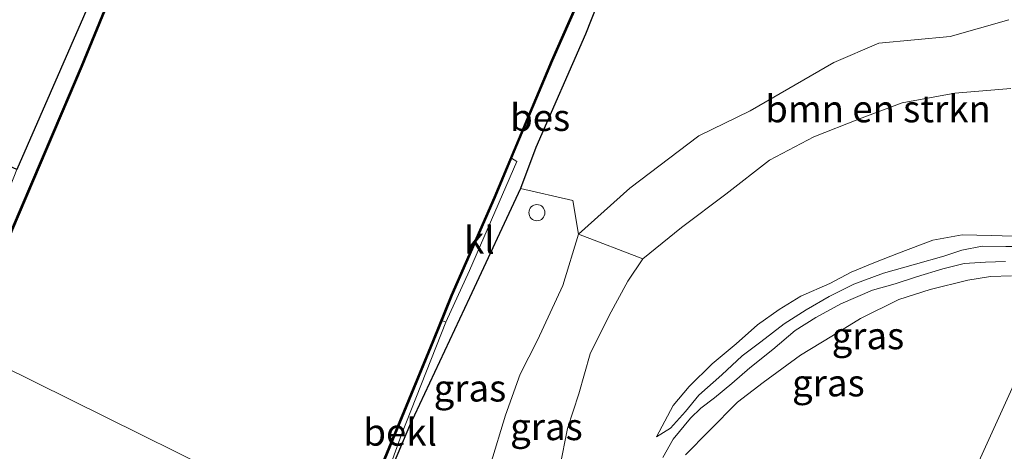
# Model space of a CAD drawing. Units: metres. Extents: x 113470 to 120003, y 543748 to 548057.
# Drawn here: x 115170 to 115262, y 547501 to 547541 of the extents above; entities that cross this region are included whole.
import ezdxf
from ezdxf.enums import TextEntityAlignment as Align

# ---------------------------------------------------------------- set-up
doc = ezdxf.new("R2010")
doc.units = ezdxf.units.M
doc.layers.get('0').update_dxf_attribs({"lineweight": 25})
for name, color, linetype, lineweight in [('B-ME-GR-BOMENSTRUIKEN-GV-B6', 93, 'Continuous', 18), ('B-ME-GW-INSTEEKWATERGANG-L-B1', 10, 'Continuous', 25), ('B-ME-GW-KRUINLIJN-L-B1', 93, 'Continuous', 18), ('B-ME-GW-TEENLIJN-L-B1', 93, 'Continuous', 18), ('B-ME-IE-GRASLAND-GV-B6', 93, 'Continuous', 18), ('B-ME-IE-GRONDWERKLIJN-GROND_INGERICHT-GV-B6', 253, 'Continuous', 18), ('B-ME-IE-HULPGEOMETRIE-L-B1', 53, 'Continuous', 18), ('B-ME-IE-INRICHTINGSELEMENT-S-B1', 253, 'Continuous', 18), ('B-ME-KG-KADASTRAAL-OPNAMEDTMGRENS-L-B1', 10, 'Continuous', 25), ('B-ME-OB-BEKLEDING-GV-B6', 253, 'Continuous', 18), ('B-ME-OB-BESCHOEIING-GV-B6', 10, 'Continuous', 25), ('B-ME-OB-WATERLIJN-L-B1', 133, 'OB-WATERLIJN', 18), ('B-ME-OG-WATER-GV-B6', 153, 'Continuous', 18), ('B-ME-VH-VERH_SOORT-KLINKERS-GV-B6', 8, 'IE-TERREINAFSCHEIDING-NATUURLIJK-HOUTWAL', 18)]:
    doc.layers.add(name, color=color, linetype=linetype, lineweight=lineweight)
doc.styles.add('NLCS-ISO', font='NLCS-ISO.TTF')
doc.linetypes.add('IE-TERREINAFSCHEIDING-NATUURLIJK-HOUTWAL', pattern='A,7,-1.5,[67,NLCS.SHX,S=0.75,R=45,X=0,Y=0],-1.5,7,-1.5,[70,NLCS.SHX,S=0.75,R=0,X=0,Y=0],-1.5', length=20)
doc.linetypes.add('OB-WATERLIJN', pattern='A,10,[32,NLCS.SHX,S=2,R=0,X=0,Y=0],-12', length=22)

# ---------------------------------------------------------------- blocks, each defined once
blk = doc.blocks.new('dtb')
blk.add_circle((0, 0), 0.75)

msp = doc.modelspace()

# ---------------------------------------------------------------- linework, layer by layer
at = {"layer": 'B-ME-GR-BOMENSTRUIKEN-GV-B6'}
msp.add_polyline3d([(115262.344, 547534.423, 2.467), (115257.113, 547533.971, 2.536), (115252.216, 547533.073, 2.512), (115248.249, 547531.595, 2.563), (115243.995, 547529.932, 2.557), (115239.875, 547527.768, 2.521), (115235.809, 547524.604, 2.482), (115231.68, 547521.498, 2.5), (115228.067, 547518.587, 2.584), (115222.082, 547520.885, 1.024), (115226.864, 547525.152, 1.012), (115233.283, 547530.022, 1.159), (115238.048, 547532.34, 1.216), (115245.847, 547536.825, 1.174), (115250.043, 547538.644, 1.009), (115256.693, 547539.252, 0.94), (115262.139, 547540.799, 0.838)], dxfattribs=at)
at = {"layer": 'B-ME-GW-INSTEEKWATERGANG-L-B1'}
msp.add_polyline3d([(115265.709, 547580.419, 0.529), (115260.642, 547578.497, 0.505), (115256.293, 547576.382, 0.514), (115253.904, 547575.313, 0.517), (115252.931, 547574.982, 0.286), (115251.109, 547573.742, 0.451), (115247.762, 547571.52, 0.472), (115243, 547567.332, 0.49), (115237.848, 547562.626, 0.466), (115232.041, 547556.777, 0.427), (115228.458, 547552.732, 0.409), (115227.294, 547550.844, 0.397), (115226.659, 547549.673, 0.451), (115225.38, 547546.157, 0.508), (115222.72, 547539.455, 0.499), (115218.113, 547528.922, 0.508), (115216.67, 547525.108, 0.532), (115211.935, 547514.962, 0.502), (115206.34, 547503.065, 0.49), (115203.238, 547495.722, 0.997), (115201.853, 547492.096, 1.075)], dxfattribs=at)
at = {"layer": 'B-ME-GW-KRUINLIJN-L-B1'}
for points in [[(115229.331, 547502.026, 3.043), (115230.655, 547502.849, 3.139), (115232.048, 547504.389, 3.166), (115233.294, 547505.901, 3.172), (115235.408, 547507.809, 3.172), (115237.316, 547509.562, 3.166), (115239.041, 547510.854, 3.193), (115241.239, 547512.525, 3.214), (115243.268, 547513.823, 3.208), (115245.426, 547515.086, 3.214), (115247.721, 547516.235, 3.19), (115250.485, 547517.243, 3.178), (115253.445, 547518.073, 3.22), (115256.084, 547518.834, 3.181), (115257.758, 547519.378, 3.211), (115259.653, 547519.744, 3.172), (115261.877, 547519.721, 3.229), (115264.142, 547519.732, 3.238), (115266.054, 547519.57, 3.208), (115268.197, 547519.168, 3.28)], [(115228.067, 547518.587, 2.584), (115226.67, 547516.513, 2.602), (115224.944, 547513.299, 2.647), (115223.155, 547509.75, 2.71), (115222.1, 547506.018, 2.824), (115221.05, 547502.816, 2.995), (115220.341, 547499.197, 3.088), (115219.078, 547493.812, 3.145), (115218.275, 547489.569, 3.205), (115216.103, 547485.057, 3.256)], [(115229.922, 547500.123, 3.139), (115230.894, 547501.803, 3.127), (115232.509, 547503.754, 3.136), (115233.455, 547504.695, 3.151), (115234.726, 547505.654, 3.121), (115236.347, 547506.983, 3.223), (115238.017, 547508.453, 3.193), (115240.161, 547510.14, 3.187), (115242.246, 547511.911, 3.19), (115244.18, 547513.126, 3.19), (115246.507, 547514.41, 3.223), (115249.447, 547515.664, 3.265), (115251.548, 547516.258, 3.271), (115253.538, 547516.897, 3.229), (115256.001, 547517.657, 3.253), (115257.99, 547518.14, 3.229), (115259.971, 547518.281, 3.184), (115261.839, 547518.33, 3.175)]]:
    msp.add_polyline3d(points, dxfattribs=at)
at = {"layer": 'B-ME-GW-TEENLIJN-L-B1'}
for points in [[(115222.082, 547520.885, 1.024), (115220.629, 547516.094, 0.934), (115218.264, 547511.03, 0.904), (115216.628, 547507.866, 0.892), (115215.284, 547504.042, 0.871), (115213.872, 547499.445, 0.895), (115212.535, 547495.756, 0.973), (115211.345, 547491.665, 1.069), (115210.11, 547488.017, 1.144)], [(115229.331, 547502.026, 3.043), (115230.881, 547504.932, 2.968), (115232.37, 547506.709, 2.893), (115234.528, 547508.802, 2.854), (115236.742, 547510.689, 2.848), (115238.741, 547512.43, 2.866), (115240.761, 547513.861, 2.818), (115242.786, 547515.103, 2.815), (115245.471, 547516.291, 2.827), (115247.455, 547517.349, 2.794), (115249.566, 547518.219, 2.791), (115251.858, 547519.101, 2.785), (115255.078, 547520.305, 2.788), (115257.796, 547520.824, 2.824), (115260.534, 547520.747, 2.839), (115263.473, 547520.643, 2.812), (115265.694, 547520.607, 2.863), (115268.719, 547520.315, 2.929)], [(115262.398, 547517.009, 2.752), (115260.441, 547516.937, 2.815), (115258.325, 547516.596, 2.764), (115254.835, 547515.72, 2.746), (115251.895, 547514.807, 2.674), (115248.319, 547513.026, 2.674), (115245.664, 547511.384, 2.677), (115242.76, 547509.637, 2.746), (115239.272, 547507.075, 2.824), (115236.892, 547505.245, 2.776), (115234.23, 547502.582, 2.752), (115232.045, 547500.367, 2.734)]]:
    msp.add_polyline3d(points, dxfattribs=at)
at = {"layer": 'B-ME-IE-GRASLAND-GV-B6'}
for points in [[(115169.788, 547526.884, 0.442), (115176.956, 547543.298, 0.304), (115190.407, 547579.054, 0.262), (115202.006, 547615.185, 0.508)], [(115200.007, 547597.937, 0.118), (115198.638, 547593.874, 0.136), (115196.97, 547588.897, 0.115), (115195.611, 547585.219, 0.094), (115194.435, 547582.005, 0.079), (115191.689, 547575.035, 0.064), (115180.343, 547547.636, 0.085), (115175.754, 547536.49, 0.241), (115169.278, 547521.295, 0.244), (115164.794, 547510.394, 0.232), (115163.595, 547510.295, 0.271), (115164.911, 547514.388, 0.196), (115166.933, 547519.702, 0.136), (115169.788, 547526.884, 0.442)], [(115225.38, 547546.157, 0.508), (115222.72, 547539.455, 0.499), (115218.113, 547528.922, 0.508), (115216.67, 547525.108, 0.532), (115211.935, 547514.962, 0.502), (115206.34, 547503.065, 0.49), (115203.238, 547495.722, 0.997), (115205.594, 547502.233, 0.274), (115209.723, 547512.703, -0.205), (115211.912, 547517.501, -0.205), (115216.323, 547527.628, -0.25), (115215.844, 547527.925, -0.256), (115219.65, 547536.992, -0.238), (115225.636, 547550.548, -0.241)], [(115220.341, 547499.197, 3.088), (115221.05, 547502.816, 2.995), (115222.1, 547506.018, 2.824), (115223.155, 547509.75, 2.71), (115224.944, 547513.299, 2.647), (115226.67, 547516.513, 2.602), (115228.067, 547518.587, 2.584), (115231.68, 547521.498, 2.5), (115235.809, 547524.604, 2.482), (115239.875, 547527.768, 2.521), (115243.995, 547529.932, 2.557), (115248.249, 547531.595, 2.563), (115252.216, 547533.073, 2.512), (115257.113, 547533.971, 2.536), (115262.344, 547534.423, 2.467)], [(115201.853, 547492.096, 1.075), (115203.238, 547495.722, 0.997), (115206.34, 547503.065, 0.49), (115211.935, 547514.962, 0.502), (115216.67, 547525.108, 0.532), (115221.537, 547523.997, 0.904), (115222.082, 547520.885, 1.024), (115220.629, 547516.094, 0.934), (115218.264, 547511.03, 0.904), (115216.628, 547507.866, 0.892), (115215.284, 547504.042, 0.871), (115213.872, 547499.445, 0.895), (115212.535, 547495.756, 0.973), (115211.345, 547491.665, 1.069), (115210.11, 547488.017, 1.144), (115201.853, 547492.096, 1.075)], [(115210.11, 547488.017, 1.144), (115211.345, 547491.665, 1.069), (115212.535, 547495.756, 0.973), (115213.872, 547499.445, 0.895), (115215.284, 547504.042, 0.871), (115216.628, 547507.866, 0.892), (115218.264, 547511.03, 0.904), (115220.629, 547516.094, 0.934), (115222.082, 547520.885, 1.024), (115228.067, 547518.587, 2.584), (115226.67, 547516.513, 2.602), (115224.944, 547513.299, 2.647), (115223.155, 547509.75, 2.71), (115222.1, 547506.018, 2.824), (115221.05, 547502.816, 2.995), (115220.341, 547499.197, 3.088), (115219.078, 547493.812, 3.145), (115218.275, 547489.569, 3.205), (115216.103, 547485.057, 3.256), (115210.11, 547488.017, 1.144)], [(115261.877, 547519.721, 3.229), (115259.653, 547519.744, 3.172), (115257.758, 547519.378, 3.211), (115256.084, 547518.834, 3.181), (115253.445, 547518.073, 3.22), (115250.485, 547517.243, 3.178), (115247.721, 547516.235, 3.19), (115245.426, 547515.086, 3.214), (115243.268, 547513.823, 3.208), (115241.239, 547512.525, 3.214), (115239.041, 547510.854, 3.193), (115237.316, 547509.562, 3.166), (115235.408, 547507.809, 3.172), (115233.294, 547505.901, 3.172), (115232.048, 547504.389, 3.166), (115230.655, 547502.849, 3.139), (115229.331, 547502.026, 3.043), (115230.881, 547504.932, 2.968), (115232.37, 547506.709, 2.893), (115234.528, 547508.802, 2.854), (115236.742, 547510.689, 2.848), (115238.741, 547512.43, 2.866), (115240.761, 547513.861, 2.818), (115242.786, 547515.103, 2.815), (115245.471, 547516.291, 2.827), (115247.455, 547517.349, 2.794), (115249.566, 547518.219, 2.791), (115251.858, 547519.101, 2.785), (115255.078, 547520.305, 2.788), (115257.796, 547520.824, 2.824), (115260.534, 547520.747, 2.839), (115263.473, 547520.643, 2.812)], [(115263.473, 547520.643, 2.812), (115260.534, 547520.747, 2.839), (115257.796, 547520.824, 2.824), (115255.078, 547520.305, 2.788), (115251.858, 547519.101, 2.785), (115249.566, 547518.219, 2.791), (115247.455, 547517.349, 2.794), (115245.471, 547516.291, 2.827), (115242.786, 547515.103, 2.815), (115240.761, 547513.861, 2.818), (115238.741, 547512.43, 2.866), (115236.742, 547510.689, 2.848), (115234.528, 547508.802, 2.854), (115232.37, 547506.709, 2.893), (115230.881, 547504.932, 2.968), (115229.331, 547502.026, 3.043), (115230.655, 547502.849, 3.139), (115232.048, 547504.389, 3.166), (115233.294, 547505.901, 3.172), (115235.408, 547507.809, 3.172), (115237.316, 547509.562, 3.166), (115239.041, 547510.854, 3.193), (115241.239, 547512.525, 3.214), (115243.268, 547513.823, 3.208), (115245.426, 547515.086, 3.214), (115247.721, 547516.235, 3.19), (115250.485, 547517.243, 3.178), (115253.445, 547518.073, 3.22), (115256.084, 547518.834, 3.181), (115257.758, 547519.378, 3.211), (115259.653, 547519.744, 3.172), (115261.877, 547519.721, 3.229)], [(115229.922, 547500.123, 3.139), (115230.894, 547501.803, 3.127), (115232.509, 547503.754, 3.136), (115233.455, 547504.695, 3.151), (115234.726, 547505.654, 3.121), (115236.347, 547506.983, 3.223), (115238.017, 547508.453, 3.193), (115240.161, 547510.14, 3.187), (115242.246, 547511.911, 3.19), (115244.18, 547513.126, 3.19), (115246.507, 547514.41, 3.223), (115249.447, 547515.664, 3.265), (115251.548, 547516.258, 3.271), (115253.538, 547516.897, 3.229), (115256.001, 547517.657, 3.253), (115257.99, 547518.14, 3.229), (115259.971, 547518.281, 3.184), (115261.839, 547518.33, 3.175)], [(115261.839, 547518.33, 3.175), (115259.971, 547518.281, 3.184), (115257.99, 547518.14, 3.229), (115256.001, 547517.657, 3.253), (115253.538, 547516.897, 3.229), (115251.548, 547516.258, 3.271), (115249.447, 547515.664, 3.265), (115246.507, 547514.41, 3.223), (115244.18, 547513.126, 3.19), (115242.246, 547511.911, 3.19), (115240.161, 547510.14, 3.187), (115238.017, 547508.453, 3.193), (115236.347, 547506.983, 3.223), (115234.726, 547505.654, 3.121), (115233.455, 547504.695, 3.151), (115232.509, 547503.754, 3.136), (115230.894, 547501.803, 3.127), (115229.922, 547500.123, 3.139)], [(115232.045, 547500.367, 2.734), (115234.23, 547502.582, 2.752), (115236.892, 547505.245, 2.776), (115239.272, 547507.075, 2.824), (115242.76, 547509.637, 2.746), (115245.664, 547511.384, 2.677), (115248.319, 547513.026, 2.674), (115251.895, 547514.807, 2.674), (115254.835, 547515.72, 2.746), (115258.325, 547516.596, 2.764), (115260.441, 547516.937, 2.815), (115262.398, 547517.009, 2.752)], [(115262.398, 547517.009, 2.752), (115260.441, 547516.937, 2.815), (115258.325, 547516.596, 2.764), (115254.835, 547515.72, 2.746), (115251.895, 547514.807, 2.674), (115248.319, 547513.026, 2.674), (115245.664, 547511.384, 2.677), (115242.76, 547509.637, 2.746), (115239.272, 547507.075, 2.824), (115236.892, 547505.245, 2.776), (115234.23, 547502.582, 2.752), (115232.045, 547500.367, 2.734)], [(115267.107, 547516.776, 2.881), (115251.583, 547482.701, 2.2)], [(115251.583, 547482.701, 2.2), (115267.107, 547516.776, 2.881)]]:
    msp.add_polyline3d(points, dxfattribs=at)
at = {"layer": 'B-ME-IE-GRONDWERKLIJN-GROND_INGERICHT-GV-B6'}
for points in [[(115222.082, 547520.885, 1.024), (115221.537, 547523.997, 0.904), (115216.67, 547525.108, 0.532), (115218.113, 547528.922, 0.508), (115222.72, 547539.455, 0.499), (115225.38, 547546.157, 0.508), (115226.659, 547549.673, 0.451), (115227.294, 547550.844, 0.397), (115228.458, 547552.732, 0.409), (115232.041, 547556.777, 0.427), (115237.848, 547562.626, 0.466), (115243, 547567.332, 0.49), (115247.762, 547571.52, 0.472), (115251.109, 547573.742, 0.451), (115252.931, 547574.982, 0.286), (115253.904, 547575.313, 0.517), (115259.555, 547573.106, 0.694), (115266.364, 547569.404, 0.733)], [(115262.139, 547540.799, 0.838), (115256.693, 547539.252, 0.94), (115250.043, 547538.644, 1.009), (115245.847, 547536.825, 1.174), (115238.048, 547532.34, 1.216), (115233.283, 547530.022, 1.159), (115226.864, 547525.152, 1.012), (115222.082, 547520.885, 1.024)]]:
    msp.add_polyline3d(points, dxfattribs=at)
at = {"layer": 'B-ME-IE-HULPGEOMETRIE-L-B1'}
for points in [[(115347.646, 547693.563, 1.219), (115346.423, 547690.878, 1.27), (115343.78, 547685.075, 3.362), (115342.207, 547681.624, 3.38), (115339.64, 547675.989, 1.193), (115331.366, 547657.826, 1.067), (115329.501, 547653.726, 0.902), (115328.902, 547652.419, 0.973), (115328.86, 547652.328, -0.772), (115300.594, 547590.282, -0.772), (115299.809, 547588.558, 0.178), (115278.064, 547540.827, 0.409), (115274.58, 547533.179, 2.434), (115268.719, 547520.315, 2.929), (115268.197, 547519.168, 3.28), (115267.675, 547518.022, 3.22), (115267.107, 547516.776, 2.881), (115251.583, 547482.701, 2.2), (115245.942, 547470.318, 8.302)], [(115245.942, 547470.318, 8.302), (115227.475, 547479.44, 3.418), (115216.103, 547485.057, 3.256), (115210.11, 547488.017, 1.144), (115201.853, 547492.096, 1.075), (115201.221, 547492.408, 0.022), (115201.125, 547492.454, -0.772), (115164.877, 547510.36, -0.772)]]:
    msp.add_polyline3d(points, dxfattribs=at)
at = {"layer": 'B-ME-KG-KADASTRAAL-OPNAMEDTMGRENS-L-B1'}
msp.add_polyline3d([(115202.006, 547615.185, 0.508), (115190.407, 547579.054, 0.262), (115176.956, 547543.298, 0.304), (115169.788, 547526.884, 0.442), (115164.837, 547529.092, 1.801), (115161.225, 547530.703, 1.963), (115154.372, 547533.759, 1.93), (115153.08, 547534.335, 1.807), (115152.933, 547534.404, 1.597), (115133.782, 547543.421, 1.456), (115149.747, 547587.193, 0.553), (115153.501, 547620.773, 0.586)], dxfattribs=at)
at = {"layer": 'B-ME-OB-BEKLEDING-GV-B6'}
msp.add_polyline3d([(115201.221, 547492.408, 0.022), (115203.134, 547497.123, 0.007), (115204.065, 547499.968, -0.037), (115208.607, 547510.948, -0.07), (115209.386, 547512.861, -0.196), (115209.723, 547512.703, -0.205), (115205.594, 547502.233, 0.274), (115203.238, 547495.722, 0.997), (115201.853, 547492.096, 1.075), (115201.221, 547492.408, 0.022)], dxfattribs=at)
at = {"layer": 'B-ME-OB-BESCHOEIING-GV-B6'}
for points in [[(115164.794, 547510.394, 0.232), (115169.278, 547521.295, 0.244), (115175.754, 547536.49, 0.241), (115180.343, 547547.636, 0.085), (115191.689, 547575.035, 0.064), (115194.435, 547582.005, 0.079), (115195.611, 547585.219, 0.094), (115196.97, 547588.897, 0.115), (115198.638, 547593.874, 0.136), (115200.007, 547597.937, 0.118)], [(115200.102, 547597.907, -0.772), (115198.733, 547593.842, -0.772), (115197.064, 547588.864, -0.772), (115195.705, 547585.185, -0.772), (115194.528, 547581.97, -0.772), (115191.782, 547574.998, -0.772), (115180.435, 547547.598, -0.772), (115175.846, 547536.451, -0.772), (115169.37, 547521.256, -0.772), (115164.877, 547510.36, -0.772), (115164.794, 547510.394, 0.232)], [(115201.125, 547492.454, -0.772), (115203.04, 547497.157, -0.772), (115203.971, 547500.003, -0.772), (115208.515, 547510.986, -0.772), (115210.233, 547515.207, -0.772), (115214.217, 547524.308, -0.772), (115219.558, 547537.032, -0.772), (115225.545, 547550.59, -0.772), (115226.04, 547551.601, -0.772), (115240.786, 547567.97, -0.772), (115240.86, 547567.903, -0.226), (115226.124, 547551.545, -0.262), (115225.636, 547550.548, -0.241), (115219.65, 547536.992, -0.238), (115215.844, 547527.925, -0.256), (115214.309, 547524.269, -0.256), (115210.325, 547515.168, -0.223), (115209.386, 547512.861, -0.196), (115208.607, 547510.948, -0.07), (115204.065, 547499.968, -0.037), (115203.134, 547497.123, 0.007), (115201.221, 547492.408, 0.022), (115201.125, 547492.454, -0.772)]]:
    msp.add_polyline3d(points, dxfattribs=at)
at = {"layer": 'B-ME-OB-WATERLIJN-L-B1'}
for points in [[(115204.25, 547612.911, -0.772), (115204.011, 547611.411, -0.772), (115201.401, 547602.398, -0.772), (115200.102, 547597.907, -0.772), (115198.733, 547593.842, -0.772), (115197.064, 547588.864, -0.772), (115195.705, 547585.185, -0.772), (115194.528, 547581.97, -0.772), (115191.782, 547574.998, -0.772), (115180.435, 547547.598, -0.772), (115175.846, 547536.451, -0.772), (115169.37, 547521.256, -0.772), (115164.877, 547510.36, -0.772)], [(115240.786, 547567.97, -0.772), (115226.04, 547551.601, -0.772), (115225.545, 547550.59, -0.772), (115219.558, 547537.032, -0.772), (115214.217, 547524.308, -0.772), (115210.233, 547515.207, -0.772), (115208.515, 547510.986, -0.772), (115203.971, 547500.003, -0.772), (115203.04, 547497.157, -0.772), (115201.125, 547492.454, -0.772)]]:
    msp.add_polyline3d(points, dxfattribs=at)
at = {"layer": 'B-ME-OG-WATER-GV-B6'}
for points in [[(115169.37, 547521.256, -0.772), (115175.846, 547536.451, -0.772), (115180.435, 547547.598, -0.772), (115191.782, 547574.998, -0.772), (115194.528, 547581.97, -0.772), (115195.705, 547585.185, -0.772), (115197.064, 547588.864, -0.772), (115198.733, 547593.842, -0.772), (115200.102, 547597.907, -0.772)], [(115264.098, 547581.167, -0.772), (115260.79, 547579.73, -0.772), (115259.131, 547579.353, -0.772), (115256.087, 547578.252, -0.772), (115253.053, 547576.569, -0.772), (115251.15, 547575.018, -0.772), (115250.012, 547573.6, -0.772), (115248.591, 547572.661, -0.772), (115247.582, 547572.644, -0.772), (115246.797, 547572.825, -0.772), (115243.857, 547570.919, -0.772), (115242.243, 547569.239, -0.772), (115240.786, 547567.97, -0.772), (115226.04, 547551.601, -0.772), (115225.545, 547550.59, -0.772), (115219.558, 547537.032, -0.772), (115214.217, 547524.308, -0.772), (115210.233, 547515.207, -0.772), (115208.515, 547510.986, -0.772), (115203.971, 547500.003, -0.772), (115203.04, 547497.157, -0.772), (115201.125, 547492.454, -0.772), (115164.877, 547510.36, -0.772)], [(115125.752, 547421.209, -0.772), (115133.554, 547438.071, -0.772), (115140.698, 547453.42, -0.772), (115145.555, 547464.114, -0.772), (115147.646, 547469.376, -0.772), (115149.987, 547474.933, -0.772), (115153.329, 547473.719, -0.772), (115154.238, 547473.422, -0.772), (115154.611, 547473.462, -0.772), (115155.069, 547473.716, -0.772), (115155.384, 547474.124, -0.772), (115162.901, 547492.272, -0.772), (115162.959, 547492.683, -0.772), (115162.868, 547492.958, -0.772), (115162.659, 547493.246, -0.772), (115162.397, 547493.498, -0.772), (115162.008, 547493.656, -0.772), (115162.13, 547494.095, -0.772), (115158.518, 547495.186, -0.772), (115160.69, 547500.342, -0.772), (115164.877, 547510.36, -0.772), (115201.125, 547492.454, -0.772)]]:
    msp.add_polyline3d(points, dxfattribs=at)
at = {"layer": 'B-ME-VH-VERH_SOORT-KLINKERS-GV-B6'}
msp.add_polyline3d([(115209.386, 547512.861, -0.196), (115210.325, 547515.168, -0.223), (115214.309, 547524.269, -0.256), (115215.844, 547527.925, -0.256), (115216.323, 547527.628, -0.25), (115211.912, 547517.501, -0.205), (115209.723, 547512.703, -0.205), (115209.386, 547512.861, -0.196)], dxfattribs=at)

# ---------------------------------------------------------------- block references
at = {"layer": 'B-ME-IE-INRICHTINGSELEMENT-S-B1', "rotation": 90}
msp.add_blockref('dtb', (115218.201, 547522.873, 0.634), dxfattribs=at)

# ---------------------------------------------------------------- texts
at = {"layer": 'B-ME-GR-BOMENSTRUIKEN-GV-B6', "ltscale": 0.2, "style": 'NLCS-ISO'}
msp.add_text('bmn en strkn', height=2.5, dxfattribs=at).set_placement((115249.9658, 547532.5228), align=Align.MIDDLE_CENTER)
at = {"layer": 'B-ME-IE-GRASLAND-GV-B6', "ltscale": 0.2, "style": 'NLCS-ISO'}
for p in [(115249.025, 547511.425), (115245.3415, 547507.0405), (115211.9675, 547506.5625), (115219.0885, 547502.971)]:
    msp.add_text('gras', height=2.5, dxfattribs=at).set_placement(p, align=Align.MIDDLE_CENTER)
at = {"layer": 'B-ME-OB-BEKLEDING-GV-B6', "ltscale": 0.2, "style": 'NLCS-ISO'}
msp.add_text('bekl', height=2.5, dxfattribs=at).set_placement((115205.4689, 547502.4593), align=Align.MIDDLE_CENTER)
at = {"layer": 'B-ME-OB-BESCHOEIING-GV-B6', "ltscale": 0.2, "style": 'NLCS-ISO'}
msp.add_text('bes', height=2.5, dxfattribs=at).set_placement((115218.5056, 547531.7203), align=Align.MIDDLE_CENTER)
at = {"layer": 'B-ME-VH-VERH_SOORT-KLINKERS-GV-B6', "ltscale": 0.2, "style": 'NLCS-ISO'}
msp.add_text('kl', height=2.5, dxfattribs=at).set_placement((115212.8486, 547520.3169), align=Align.MIDDLE_CENTER)

doc.saveas('drawing.dxf')
